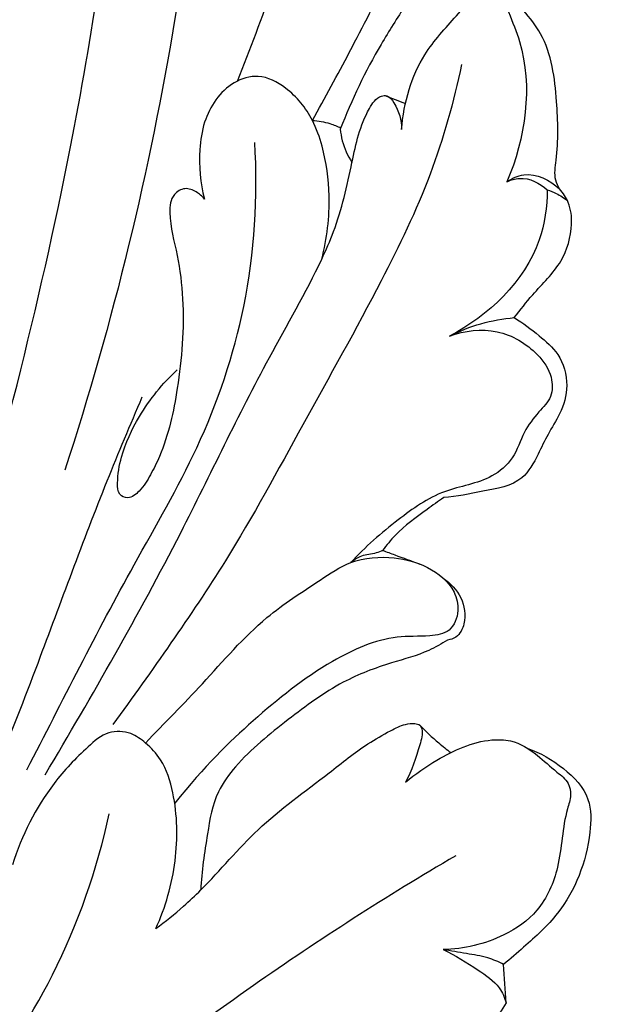
# Model space of a CAD drawing. Units: millimetres. Extents: x -728 to 1783, y -550 to 1488.
# Drawn here: x -408 to -369, y -64 to 2 of the extents above; entities that cross this region are included whole.
import ezdxf

# ---------------------------------------------------------------- set-up
doc = ezdxf.new("R2010")
doc.units = ezdxf.units.MM
doc.header["$MEASUREMENT"] = 0
doc.styles.add('Arial Black', font='txt')
doc.dimstyles.new('Default', dxfattribs={"dimscale": 20, "dimtxt": 1, "dimasz": 1, "dimexe": 0.5, "dimexo": 0.5, "dimgap": 0.25, "dimtad": 1, "dimtoh": 1, "dimdec": 0, "dimzin": 1, "dimdsep": 46, "dimtxsty": 'Arial Black', "dimcen": 0.5, "dimazin": 0, "dimtfac": 1, "dimtdec": 4, "dimtix": 1, "dimtmove": 1, "dimatfit": 3, "dimfxl": 1, "dimtolj": 1, "dimtzin": 1, "dimarcsym": 0})

# ---------------------------------------------------------------- blocks, each defined once
blk = doc.blocks.new('*D3')
at = {"color": 0, "lineweight": -2, "transparency": 16777216}
for p, q in [((-19.076, 1279.798), (-581.439, 1279.798)), ((-571.439, -197.966), (-571.439, 1259.798)), ((-10, -217.966), (-581.439, -217.966))]:
    blk.add_line(p, q, dxfattribs=at)
at = {"color": 0, "transparency": 16777216}
for points in [[(-574.772, 1259.798), (-568.106, 1259.798), (-571.439, 1279.798)], [(-574.772, -197.966), (-568.106, -197.966), (-571.439, -217.966)]]:
    blk.add_solid(points, dxfattribs=at)
at = {"layer": 'Defpoints', "color": 0, "transparency": 16777216}
for p in [(-571.439, 1279.798), (-9.076, 1279.798), (0, -217.966)]:
    blk.add_point(p, dxfattribs=at)
at = {"color": 0, "transparency": 16777216, "insert": (-586.78, 530.916), "char_height": 20, "attachment_point": 5, "rotation": 90, "style": 'Arial Black'}
blk.add_mtext('\\A1;A=1500', dxfattribs=at)
blk = doc.blocks.new('008-002 (RM-047)_1500_883')
for points, knots in [([(-411.553, 280.381, 3.208), (-411.489, 280.649, 3.208), (-411.259, 281.237, 3.208), (-410.128, 282.37, 3.208), (-407.503, 283.322, 3.208), (-403.791, 281.576, 3.208), (-400.645, 276.802, 3.208), (-397.739, 269.239, 3.208), (-394.987, 256.831, 3.208), (-394.871, 239.94, 3.208), (-397.522, 216.65, 3.208), (-401.614, 199.708, 3.208), (-404.831, 189.854, 3.208)], [0, 0, 0, 0, 0.828468, 1.845236, 4.727411, 8.542563, 13.083616, 21.612917, 32.762303, 51.024171, 71.945652, 103.042787, 103.042787, 103.042787, 103.042787]), ([(-428.762, 122.524, 3.208), (-425.643, 134.381, 3.208), (-420.418, 153.587, 3.208), (-411.178, 182.878, 3.208), (-404.633, 208.068, 3.208), (-401.107, 231.292, 3.208), (-400.253, 247.903, 3.208), (-400.79, 259.821, 3.208), (-402.414, 268.292, 3.208), (-405.468, 272.94, 3.208), (-408.251, 274.63, 3.208), (-409.769, 274.804, 3.208), (-410.427, 274.785, 3.208)], [0, 0, 0, 0, 36.781724, 59.689517, 92.148277, 114.73912, 130.046936, 141.942741, 150.546607, 155.577072, 158.073757, 160.04866, 160.04866, 160.04866, 160.04866]), ([(-393.345, 215.767, 3.208), (-391.64, 220.003, 3.208), (-388.983, 227.655, 3.208), (-385.89, 238.765, 3.208), (-384.592, 247.361, 3.208), (-384.151, 252.494, 3.208), (-384.046, 254.215, 3.208)], [0, 0, 0, 0, 13.701713, 24.273155, 34.550977, 39.724387, 39.724387, 39.724387, 39.724387]), ([(-388.355, 213.148, 3.208), (-387.512, 214.662, 3.208), (-385.77, 217.868, 3.208), (-383.462, 222.39, 3.208), (-381.291, 226.787, 3.208), (-380.241, 229.588, 3.208), (-379.75, 231.066, 3.208)], [0, 0, 0, 0, 5.197864, 10.945239, 15.23033, 19.901955, 19.901955, 19.901955, 19.901955]), ([(-378.906, 230.196, 3.208), (-379.072, 228.622, 3.208), (-379.755, 225.331, 3.208), (-381.736, 221.414, 3.208), (-384.407, 217.36, 3.208), (-385.724, 214.513, 3.208), (-386.498, 212.575, 3.208)], [0, 0, 0, 0, 4.750472, 9.968073, 13.058733, 19.318432, 19.318432, 19.318432, 19.318432]), ([(-382.414, 212.551, 3.208), (-382.354, 213.447, 3.208), (-382.023, 215.182, 3.208), (-380.876, 217.833, 3.208), (-379.062, 219.748, 3.208), (-377.778, 221.255, 3.208), (-376.651, 221.997, 3.208), (-375.668, 221.427, 3.208), (-375.208, 220.092, 3.208), (-373.549, 216.205, 3.208), (-374.18, 211.936, 3.208), (-375.403, 209.063, 3.208)], [0, 0, 0, 0, 2.695687, 5.24783, 8.570089, 10.420047, 11.407302, 12.159098, 13.428829, 15.534934, 24.903773, 24.903773, 24.903773, 24.903773]), ([(-371.902, 208.584, 3.208), (-372.011, 208.769, 3.208), (-372.295, 209.38, 3.208), (-371.968, 211.388, 3.208), (-372.036, 214.606, 3.208), (-372.513, 218.251, 3.208), (-374.186, 220.365, 3.208), (-375.133, 221.415, 3.208), (-375.999, 221.804, 3.208), (-376.438, 221.833, 3.208), (-376.609, 221.825, 3.208)], [0, 0, 0, 0, 0.643724, 1.961996, 5.883728, 10.507594, 12.433742, 13.900155, 14.691493, 15.205126, 15.205126, 15.205126, 15.205126]), ([(-378.426, 216.879, 3.208), (-378.943, 214.397, 3.208), (-380.327, 209.421, 3.208), (-384.165, 201.504, 3.208), (-388.938, 193.051, 3.208), (-393.345, 184.848, 3.208), (-397.769, 178.312, 3.208), (-400.317, 174.712, 3.208), (-401.639, 172.922, 3.208)], [0, 0, 0, 0, 7.604333, 15.405079, 26.323521, 36.747455, 43.306808, 49.982022, 49.982022, 49.982022, 49.982022]), ([(-387.732, 203.911, 3.208), (-387.374, 205.282, 3.208), (-387.074, 207.833, 3.208), (-387.501, 210.968, 3.208), (-388.39, 213.494, 3.208), (-389.798, 215.25, 3.208), (-391.834, 216.319, 3.208), (-394.192, 215.591, 3.208), (-395.554, 213.515, 3.208), (-395.972, 210.735, 3.208), (-395.821, 208.983, 3.208), (-395.538, 207.917, 3.208)], [0, 0, 0, 0, 4.251088, 7.584724, 9.416445, 12.220439, 14.193784, 15.851014, 19.127081, 20.971102, 24.280483, 24.280483, 24.280483, 24.280483]), ([(-406.135, 169.579, 3.208), (-403.001, 174.877, 3.208), (-397.743, 183.994, 3.208), (-392.243, 195.771, 3.208), (-388.451, 202.247, 3.208), (-386.533, 206.582, 3.208), (-385.913, 209.407, 3.208), (-385.329, 212.22, 3.208), (-384.746, 213.709, 3.208), (-384.064, 214.76, 3.208), (-383.275, 214.845, 3.208), (-382.658, 213.961, 3.208), (-382.394, 213.167, 3.208), (-382.414, 212.551, 3.208)], [0, 0, 0, 0, 18.465473, 31.540837, 38.959094, 40.956795, 45.726404, 47.61778, 49.503175, 50.656111, 51.014109, 51.676172, 53.524864, 53.524864, 53.524864, 53.524864]), ([(-388.355, 213.148, 3.208), (-387.959, 213.126, 3.208), (-387.307, 213.011, 3.208), (-386.698, 212.765, 3.208), (-386.468, 212.651, 3.208)], [0, 0, 0, 0, 1.189724, 1.961426, 1.961426, 1.961426, 1.961426]), ([(-386.498, 212.575, 3.208), (-386.475, 212.312, 3.208), (-386.343, 211.53, 3.208), (-386.007, 210.795, 3.208), (-385.718, 210.356, 3.208)], [0, 0, 0, 0, 0.791524, 2.368678, 2.368678, 2.368678, 2.368678]), ([(-407.35, 169.914, 3.208), (-404.998, 174.48, 3.208), (-401.393, 181.711, 3.208), (-395.611, 191.541, 3.208), (-392.403, 201.01, 3.208), (-391.967, 208.046, 3.208), (-392.192, 211.686, 3.208)], [0, 0, 0, 0, 15.405877, 24.240693, 34.156799, 45.096697, 45.096697, 45.096697, 45.096697]), ([(-375.403, 209.063, 3.208), (-375.069, 209.29, 3.208), (-373.871, 209.866, 3.208), (-372.524, 209.17, 3.208), (-371.902, 208.584, 3.208)], [0, 0, 0, 0, 1.211608, 3.774235, 3.774235, 3.774235, 3.774235]), ([(-375.403, 209.063, 3.208), (-375.144, 209.184, 3.208), (-374.2, 209.479, 3.208), (-373.207, 208.979, 3.208), (-372.717, 208.523, 3.208)], [0, 0, 0, 0, 0.860626, 2.868607, 2.868607, 2.868607, 2.868607]), ([(-395.538, 207.917, 3.208), (-395.689, 208.106, 3.208), (-396.077, 208.429, 3.208), (-396.851, 208.732, 3.208), (-397.777, 208.181, 3.208), (-397.939, 206.398, 3.208), (-397.27, 204.183, 3.208), (-396.81, 200.247, 3.208), (-397.156, 195.72, 3.208), (-398.022, 191.776, 3.208), (-399.109, 189.55, 3.208), (-399.717, 188.567, 3.208), (-400.512, 187.886, 3.208), (-401.33, 188.227, 3.208), (-401.341, 189.38, 3.208), (-401.059, 191.115, 3.208), (-399.797, 193.818, 3.208), (-398.334, 195.639, 3.208), (-397.357, 196.542, 3.208)], [0, 0, 0, 0, 0.724975, 1.50823, 2.308956, 3.541902, 6.433809, 9.361301, 15.31891, 20.005017, 21.371325, 22.683919, 23.569507, 24.14943, 24.895094, 26.658548, 29.617124, 33.607755, 33.607755, 33.607755, 33.607755]), ([(-372.717, 208.523, 3.208), (-372.735, 207.397, 3.208), (-373.294, 203.308, 3.208), (-376.638, 200.132, 3.208), (-379.227, 198.793, 3.208)], [0, 0, 0, 0, 3.378506, 12.123728, 12.123728, 12.123728, 12.123728]), ([(-374.916, 200.018, 3.208), (-374.51, 200.528, 3.208), (-373.536, 201.825, 3.208), (-371.67, 203.539, 3.208), (-370.999, 205.866, 3.208), (-371.177, 207.601, 3.208), (-371.662, 208.321, 3.208), (-371.902, 208.584, 3.208)], [0, 0, 0, 0, 1.954476, 4.876558, 7.43878, 8.893773, 9.963606, 9.963606, 9.963606, 9.963606]), ([(-372.717, 208.523, 3.208), (-372.514, 208.462, 3.208), (-372.029, 208.272, 3.208), (-371.594, 207.979, 3.208), (-371.362, 207.778, 3.208)], [0, 0, 0, 0, 0.635226, 1.555433, 1.555433, 1.555433, 1.555433]), ([(-374.916, 200.018, 3.208), (-374.337, 199.663, 3.208), (-373.342, 198.889, 3.208), (-371.793, 197.584, 3.208), (-371.236, 195.555, 3.208), (-371.766, 193.682, 3.208), (-372.696, 192.288, 3.208), (-373.369, 190.802, 3.208), (-374.414, 188.9, 3.208), (-377.029, 188.479, 3.208), (-378.738, 188.101, 3.208), (-379.616, 188.035, 3.208)], [0, 0, 0, 0, 2.037923, 3.794149, 5.959318, 7.890634, 9.466104, 10.951955, 12.846579, 15.592323, 18.234717, 18.234717, 18.234717, 18.234717]), ([(-379.227, 198.793, 3.208), (-378.559, 199.132, 3.208), (-377.153, 199.687, 3.208), (-375.665, 199.954, 3.208), (-374.916, 200.018, 3.208)], [0, 0, 0, 0, 2.247658, 4.503048, 4.503048, 4.503048, 4.503048]), ([(-379.227, 198.793, 3.208), (-378.231, 199.155, 3.208), (-376.011, 199.436, 3.208), (-373.57, 197.986, 3.208), (-372.363, 196.262, 3.208), (-372.355, 194.689, 3.208), (-373.393, 193.655, 3.208), (-374.363, 192.374, 3.208), (-374.885, 190.611, 3.208), (-376.763, 189.011, 3.208), (-379.76, 188.665, 3.208), (-382.86, 186.458, 3.208), (-384.845, 184.755, 3.208), (-385.798, 183.704, 3.208)], [0, 0, 0, 0, 3.179421, 6.271723, 8.023769, 9.307514, 10.582498, 12.243319, 14.131891, 15.946488, 19.265798, 22.868453, 27.124849, 27.124849, 27.124849, 27.124849]), ([(-399.695, 194.721, 3.208), (-400.493, 192.864, 3.208), (-402.958, 187.015, 3.208), (-406.833, 176.254, 3.208), (-411.725, 163.976, 3.208), (-416.476, 154.171, 3.208), (-418.983, 147.638, 3.208), (-421.394, 142.812, 3.208), (-422.413, 139.559, 3.208), (-422.947, 137.432, 3.208)], [0, 0, 0, 0, 6.06417, 19.036134, 34.307131, 45.688376, 51.699497, 55.278006, 61.857788, 61.857788, 61.857788, 61.857788]), ([(-379.616, 188.035, 3.208), (-379.988, 187.781, 3.208), (-381.087, 186.978, 3.208), (-382.562, 185.917, 3.208), (-383.42, 184.867, 3.208), (-383.679, 184.516, 3.208)], [0, 0, 0, 0, 1.351167, 4.092002, 5.398883, 5.398883, 5.398883, 5.398883]), ([(-383.679, 184.516, 3.208), (-383.818, 184.455, 3.208), (-384.27, 184.263, 3.208), (-385.062, 184.241, 3.208), (-385.585, 183.88, 3.208), (-385.798, 183.704, 3.208)], [0, 0, 0, 0, 0.455179, 1.46705, 2.294115, 2.294115, 2.294115, 2.294115]), ([(-383.679, 184.516, 3.208), (-383.41, 184.419, 3.208), (-382.586, 184.118, 3.208), (-381.762, 183.815, 3.208), (-381.207, 183.609, 3.208)], [0, 0, 0, 0, 0.858087, 2.633626, 2.633626, 2.633626, 2.633626]), ([(-399.462, 171.692, 3.208), (-398.206, 173.015, 3.208), (-395.47, 175.743, 3.208), (-392.004, 179.858, 3.208), (-388.39, 182.157, 3.208), (-385.712, 183.985, 3.208), (-383.076, 184.179, 3.208), (-380.612, 183.53, 3.208), (-378.932, 182.172, 3.208), (-378.536, 180.472, 3.208), (-379.08, 179.024, 3.208), (-380.853, 178.753, 3.208), (-383.505, 178.891, 3.208), (-387.761, 176.954, 3.208), (-392.34, 173.263, 3.208), (-395.509, 170.19, 3.208), (-397.519, 167.685, 3.208)], [0, 0, 0, 0, 5.472191, 11.621569, 15.960686, 18.304137, 21.217933, 23.508633, 25.925967, 27.175529, 28.594977, 29.929233, 32.106526, 36.698428, 43.293201, 49.867752, 49.867752, 49.867752, 49.867752]), ([(-379.644, 182.664, 3.208), (-379.16, 182.341, 3.208), (-378.326, 181.444, 3.208), (-378.068, 179.86, 3.208), (-378.618, 178.752, 3.208), (-379.163, 178.577, 3.208), (-379.357, 178.548, 3.208)], [0, 0, 0, 0, 1.74684, 3.48165, 4.519543, 5.106677, 5.106677, 5.106677, 5.106677]), ([(-379.357, 178.548, 3.208), (-379.759, 178.295, 3.208), (-380.937, 177.624, 3.208), (-383.371, 176.997, 3.208), (-386.669, 175.747, 3.208), (-390.057, 173.214, 3.208), (-392.959, 170.885, 3.208), (-394.904, 168.26, 3.208), (-395.394, 165.342, 3.208), (-395.728, 163.161, 3.208), (-395.779, 161.909, 3.208)], [0, 0, 0, 0, 1.426434, 4.037669, 7.501473, 11.936518, 16.631756, 18.653484, 21.553387, 25.31175, 25.31175, 25.31175, 25.31175]), ([(-398.771, 159.333, 3.208), (-398.125, 160.758, 3.208), (-397.271, 163.774, 3.208), (-397.348, 167.672, 3.208), (-398.189, 170.42, 3.208), (-399.352, 171.652, 3.208), (-400.476, 172.468, 3.208), (-402.046, 172.532, 3.208), (-403.741, 171.07, 3.208), (-406.256, 168.418, 3.208), (-407.71, 165.517, 3.208), (-408.318, 163.584, 3.208)], [0, 0, 0, 0, 4.693524, 9.228645, 11.579634, 13.069723, 14.237531, 15.682863, 17.35904, 20.684025, 26.765514, 26.765514, 26.765514, 26.765514]), ([(-398.771, 159.333, 3.208), (-398.138, 159.806, 3.208), (-397.116, 160.639, 3.208), (-394.803, 162.797, 3.208), (-392.026, 166.241, 3.208), (-387.957, 169.082, 3.208), (-385.106, 171.424, 3.208), (-383.359, 172.41, 3.208), (-382.312, 172.948, 3.208), (-381.643, 173.013, 3.208), (-381.19, 172.942, 3.208), (-380.952, 172.373, 3.208), (-381.393, 171.044, 3.208), (-381.713, 169.846, 3.208), (-382.162, 169.077, 3.208)], [0, 0, 0, 0, 2.370633, 3.950513, 9.487787, 15.533045, 18.765292, 20.506814, 21.581516, 22.217235, 22.549382, 22.829661, 23.905489, 26.577584, 26.577584, 26.577584, 26.577584]), ([(-381.233, 172.905, 3.208), (-380.823, 172.484, 3.208), (-380.143, 171.846, 3.208), (-379.417, 171.263, 3.208), (-379.145, 171.056, 3.208)], [0, 0, 0, 0, 1.764433, 2.791287, 2.791287, 2.791287, 2.791287]), ([(-382.162, 169.077, 3.208), (-381.506, 169.625, 3.208), (-380.262, 170.488, 3.208), (-378.339, 171.494, 3.208), (-376.66, 171.948, 3.208), (-374.881, 171.91, 3.208), (-373.414, 170.967, 3.208), (-372.28, 169.893, 3.208), (-371.276, 169.146, 3.208), (-371.101, 168.164, 3.208), (-371.724, 166.357, 3.208), (-371.754, 163.654, 3.208), (-373.102, 160.478, 3.208), (-375.956, 158.52, 3.208), (-378.267, 157.961, 3.208), (-379.651, 157.936, 3.208)], [0, 0, 0, 0, 2.566368, 4.52104, 6.487887, 7.726979, 9.742691, 11.469822, 12.525426, 13.321961, 14.258448, 18.202817, 21.374416, 24.127235, 28.279017, 28.279017, 28.279017, 28.279017]), ([(-374.056, 171.347, 3.208), (-373.186, 171.047, 3.208), (-371.635, 170.141, 3.208), (-369.747, 168.179, 3.208), (-369.857, 164.476, 3.208), (-371.239, 160.83, 3.208), (-373.939, 158.413, 3.208), (-375.173, 157.324, 3.208), (-375.627, 156.953, 3.208)], [0, 0, 0, 0, 2.761804, 5.386792, 7.583492, 13.388145, 16.57684, 18.335467, 18.335467, 18.335467, 18.335467]), ([(-411.325, 147.697, 3.208), (-409.124, 150.318, 3.208), (-405.079, 156.377, 3.208), (-402.679, 163.278, 3.208), (-401.875, 166.982, 3.208)], [0, 0, 0, 0, 10.269563, 21.638769, 21.638769, 21.638769, 21.638769]), ([(-378.814, 164.187, 3.208), (-383.415, 161.492, 3.208), (-392.798, 155.451, 3.208), (-406.043, 145.346, 3.208), (-417.324, 134.642, 3.208), (-424.696, 124.348, 3.208), (-429.104, 115.606, 3.208), (-431.091, 110.355, 3.208), (-431.907, 107.8, 3.208)], [0, 0, 0, 0, 15.997155, 33.434768, 49.937967, 62.437806, 71.198261, 79.246392, 79.246392, 79.246392, 79.246392]), ([(-379.651, 157.936, 3.208), (-378.835, 157.564, 3.208), (-377.578, 156.746, 3.208), (-375.957, 155.672, 3.208), (-375.555, 154.738, 3.208), (-375.452, 154.386, 3.208)], [0, 0, 0, 0, 2.691023, 4.540541, 5.639865, 5.639865, 5.639865, 5.639865]), ([(-375.627, 156.953, 3.208), (-375.963, 157.125, 3.208), (-376.764, 157.471, 3.208), (-378.145, 157.664, 3.208), (-379.135, 157.855, 3.208), (-379.651, 157.936, 3.208)], [0, 0, 0, 0, 1.130537, 2.593792, 4.159637, 4.159637, 4.159637, 4.159637]), ([(-364.747, 157.207, 3.208), (-365.718, 155.865, 3.208), (-367.74, 153.46, 3.208), (-371.057, 150.632, 3.208), (-373.87, 148.565, 3.208), (-375.415, 146.359, 3.208), (-376.59, 145.521, 3.208), (-377.158, 145.169, 3.208)], [0, 0, 0, 0, 4.969067, 9.362329, 13.08149, 15.343889, 17.348166, 17.348166, 17.348166, 17.348166]), ([(-375.452, 154.386, 3.208), (-375.733, 153.906, 3.208), (-376.977, 152.194, 3.208), (-380.358, 151.068, 3.208), (-385.137, 150.396, 3.208), (-392.729, 147.429, 3.208), (-402.776, 143.496, 3.208), (-413.289, 134.907, 3.208), (-423.024, 124.377, 3.208), (-428.384, 113.762, 3.208), (-431.267, 107.444, 3.208), (-431.836, 106.122, 3.208)], [0, 0, 0, 0, 1.670329, 6.209065, 10.002475, 16.29246, 30.457545, 42.168877, 56.646783, 73.186503, 77.502215, 77.502215, 77.502215, 77.502215])]:
    blk.add_open_spline(points, degree=3, knots=knots)
for points in [[(-383.534, 214.806, 3.208), (-383.077, 214.63, 3.208), (-382.62, 214.454, 3.208), (-382.162, 214.279, 3.208)], [(-375.452, 154.386, 3.208), (-375.51, 155.242, 3.208), (-375.569, 156.098, 3.208), (-375.627, 156.953, 3.208)]]:
    blk.add_open_spline(points, degree=3)

msp = doc.modelspace()

# ---------------------------------------------------------------- linework, layer by layer
msp.add_open_spline([(-716.882, -542.357), (518.82, -542.357), (1754.522, -542.357), (1754.522, 463.558), (1754.522, 1469.473), (518.82, 1469.473), (-716.882, 1469.473), (-716.882, 463.558), (-716.882, -542.357)], degree=2, knots=[0, 0, 0, 1, 1, 2, 2, 3, 3, 4, 4, 4])

# ---------------------------------------------------------------- block references
at = {"color": 1, "lineweight": 50}
msp.add_blockref('008-002 (RM-047)_1500_883', (0, -217.966, -3.208), dxfattribs=at)

# ---------------------------------------------------------------- dimensions: what is measured, and where the dimension line sits
dim = msp.add_linear_dim(base=(-571.439, 1279.798, -3.208), p1=(0, -217.966, -3.208), p2=(-9.076, 1279.798, -3.208), angle=270, text='A=<>', dimstyle='Default', override={"dimrnd": 5})
dim.commit()
dim.dimension.update_dxf_attribs({"geometry": '*D3', "text_midpoint": (-586.78, 530.916, -3.208)})

doc.saveas('drawing.dxf')
